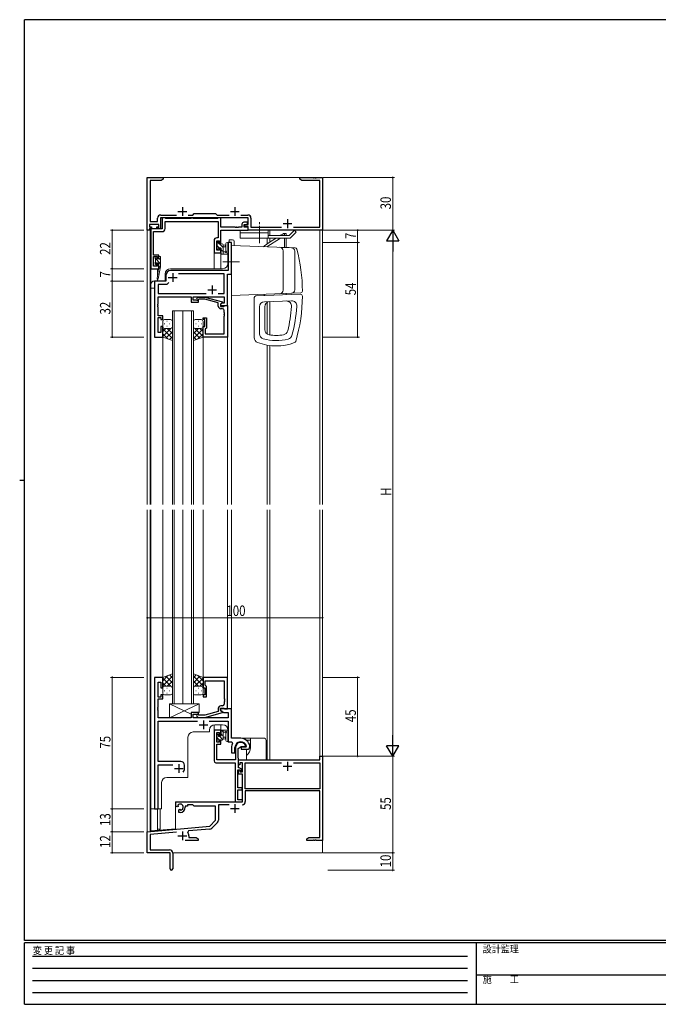
# Model space of a CAD drawing. Extents: x 0 to 793, y 0 to 564.
# Drawn here: x 0 to 364, y 0 to 561 of the extents above; entities that cross this region are included whole.
import ezdxf

# ---------------------------------------------------------------- set-up
doc = ezdxf.new("R2010")
doc.units = 0
doc.linetypes.add('HIDDEN', pattern=[0.375, 0.25, -0.125])
doc.linetypes.add('YCENTER_1', pattern=[13, 10, -1, 1, -1])
for name, color, linetype, lineweight in [('YKK_11', 7, 'CONTINUOUS', 30), ('YKK_12', 2, 'CONTINUOUS', 13), ('YKK_13', 4, 'CONTINUOUS', 13), ('YKK_D', 6, 'CONTINUOUS', 13)]:
    doc.layers.add(name, color=color, linetype=linetype, lineweight=lineweight)
doc.layers.add('YKK_ZWAK', color=7, linetype='CONTINUOUS')
doc.styles.get("Standard").update_dxf_attribs({"font": 'ROMANS.SHX', "bigfont": 'EXTFONT.SHX'})
doc.styles.add('YKK_OSSTYLE1', font='romans.shx', dxfattribs={"width": 0.9, "bigfont": 'EXTFONT.SHX'})

# ---------------------------------------------------------------- blocks, each defined once
blk = doc.blocks.new('A201')
at = {"layer": 'YKK_ZWAK', "color": 254, "linetype": 'Continuous'}
for p, q in [((571, 410), (21, 410)), ((21, 35), (21, 410)), ((19, 222.5), (21, 222.5)), ((571, 35), (21, 35)), ((544, 34), (21, 34)), ((21, 9), (21, 34)), ((205, 34), (205, 9)), ((21, 9), (544, 9))]:
    blk.add_line(p, q, dxfattribs=at)
at = {"layer": 'YKK_ZWAK', "color": 131, "linetype": 'HIDDEN'}
for p, q in [((24.28, 28.63), (201.57, 28.63)), ((24.28, 23.68), (201.57, 23.68)), ((24.28, 18.74), (201.57, 18.74)), ((24.28, 13.79), (201.57, 13.79))]:
    blk.add_line(p, q, dxfattribs=at)
at = {"layer": 'YKK_ZWAK', "color": 131, "linetype": 'Continuous'}
blk.add_line((205, 21), (297, 21), dxfattribs=at)
at = {"layer": 'YKK_ZWAK', "color": 131, "linetype": 'Continuous', "style": 'YKK_OSSTYLE1', "width": 0.9}
for s, p in [('変 更 記 事', (24.37, 29.39)), ('設計監理', (207.69, 30.05)), ('施\u3000\u3000工', (207.69, 17.68))]:
    blk.add_text(s, height=3, dxfattribs=at).set_placement(p)

msp = doc.modelspace()

# ---------------------------------------------------------------- linework, layer by layer
at = {"layer": 'YKK_11', "color": 0, "linetype": 'ByBlock', "lineweight": -2, "ltscale": 0.5}
for p, q in [((72.8, 441.4), (72.8, 471.4)), ((72.8, 471.4), (81.8, 471.4)), ((74.43, 469.77), (74.43, 446.33)), ((80.71, 469.77), (74.43, 469.77)), ((81.8, 470.4), (80.71, 469.77)), ((81.8, 471.4), (81.8, 470.4)), ((159.8, 470.4), (159.8, 471.4)), ((159.8, 471.4), (167.34, 471.4)), ((160.89, 469.77), (159.8, 470.4)), ((171.17, 469.77), (160.89, 469.77)), ((167.34, 471.4), (167.53, 471.28)), ((167.53, 471.28), (168.07, 471.28)), ((168.07, 471.28), (168.26, 471.4)), ((168.26, 471.4), (168.34, 471.4)), ((168.34, 471.4), (168.53, 471.28)), ((168.53, 471.28), (169.07, 471.28)), ((169.07, 471.28), (169.26, 471.4)), ((169.26, 471.4), (172.8, 471.4)), ((171.17, 443.03), (171.17, 469.77)), ((172.8, 471.4), (172.8, 441.4)), ((80.47, 450.03), (89.45, 450.03)), ((96.15, 450.03), (98.73, 450.03)), ((98.73, 450.03), (99.6, 450.9)), ((99.6, 450.9), (111.8, 450.9)), ((111.8, 450.9), (112.67, 450.03)), ((112.67, 450.03), (119.45, 450.03)), ((126.15, 450.03), (130.13, 450.03)), ((79.3, 444.7), (74.1, 444.7)), ((74.1, 444.7), (74.1, 443.2)), ((74.43, 446.33), (78.67, 446.33)), ((78.67, 446.33), (78.67, 448.23)), ((79.3, 443.2), (79.3, 444.7)), ((130.3, 448.4), (80.3, 448.4)), ((80.3, 448.4), (80.3, 442.4)), ((81.3, 448.4), (81.3, 442.2)), ((82.93, 448.4), (81.3, 448.4)), ((83.3, 448.03), (82.93, 448.4)), ((82.93, 446.4), (113.17, 446.4)), ((82.93, 442.37), (82.93, 446.4)), ((97.61, 448.03), (83.3, 448.03)), ((97.9, 448.2), (97.61, 448.03)), ((98.9, 448.2), (97.9, 448.2)), ((99.19, 448.03), (98.9, 448.2)), ((112.8, 448.03), (99.19, 448.03)), ((113.17, 448.4), (112.8, 448.03)), ((114.8, 448.4), (113.17, 448.4)), ((113.17, 446.4), (113.17, 437)), ((114.8, 443.03), (114.8, 448.4)), ((126.8, 444.9), (126.8, 443.03)), ((130, 445.9), (127.8, 445.9)), ((128, 444.7), (130, 444.7)), ((128, 443.03), (128, 444.7)), ((128.5, 444.6), (130.3, 444.6)), ((128.5, 443.4), (128.5, 444.6)), ((130, 444.7), (130, 445.9)), ((130.3, 444.6), (130.3, 448.4)), ((131.93, 448.23), (131.93, 443.03)), ((74.1, 441.4), (72.8, 441.4)), ((74.1, 443.2), (75.2, 443.2)), ((75.2, 442.4), (74.1, 442.4)), ((74.1, 442.4), (74.1, 441.4)), ((74.8, 442.2), (74.8, 419.4)), ((81.3, 442.2), (74.8, 442.2)), ((75.2, 443.2), (75.2, 442.4)), ((76.43, 427.2), (76.43, 440.57)), ((76.43, 440.57), (81.13, 440.57)), ((78.2, 443.2), (79.3, 443.2)), ((78.2, 442.4), (78.2, 443.2)), ((80.3, 442.4), (78.2, 442.4)), ((122.84, 443.03), (114.8, 443.03)), ((114.8, 441.4), (130.3, 441.4)), ((114.8, 434.2), (114.8, 441.4)), ((123.03, 442.91), (122.84, 443.03)), ((123.57, 442.91), (123.03, 442.91)), ((123.76, 443.03), (123.57, 442.91)), ((123.84, 443.03), (123.76, 443.03)), ((124.03, 442.91), (123.84, 443.03)), ((124.57, 442.91), (124.03, 442.91)), ((124.76, 443.03), (124.57, 442.91)), ((126.8, 443.03), (124.76, 443.03)), ((130.3, 443.03), (128, 443.03)), ((130.3, 443.4), (128.5, 443.4)), ((130.3, 441.4), (130.3, 443.4)), ((130.3, 441.4), (130.3, 443.03)), ((172.8, 441.4), (130.3, 441.4)), ((131.93, 443.03), (149.45, 443.03)), ((156.15, 443.03), (171.17, 443.03)), ((110.9, 435.5), (110.9, 428.4)), ((113.17, 437), (112.4, 437)), ((112.53, 435.37), (114, 435.37)), ((112.53, 429.9), (112.53, 435.37)), ((114, 435.37), (114, 434.2)), ((114, 434.2), (114.8, 434.2)), ((118.87, 434.4), (118.87, 423.86)), ((120.8, 434.4), (118.87, 434.4)), ((120.8, 416.4), (120.8, 434.4)), ((79.4, 427.2), (76.43, 427.2)), ((79.4, 425.3), (79.4, 427.2)), ((110.9, 428.4), (114.8, 428.4)), ((114, 429.9), (112.53, 429.9)), ((114, 431.2), (114, 429.9)), ((114.8, 431.2), (114, 431.2)), ((114.8, 428.4), (114.8, 431.2)), ((76.43, 420.9), (76.43, 426.4)), ((76.43, 426.4), (78.6, 426.4)), ((78.6, 426.4), (78.6, 425.3)), ((78.6, 425.3), (79.4, 425.3)), ((78.6, 422.3), (78.6, 420.9)), ((79.4, 422.3), (78.6, 422.3)), ((79.4, 419.4), (79.4, 422.3)), ((118.87, 423.86), (118.99, 423.67)), ((118.99, 423.13), (118.87, 422.94)), ((118.87, 422.94), (118.87, 418.4)), ((118.99, 423.67), (118.99, 423.13)), ((74.8, 419.4), (79.4, 419.4)), ((78.6, 420.9), (76.43, 420.9)), ((118.87, 418.4), (86.3, 418.4)), ((116.67, 416.47), (90.54, 416.47)), ((116.67, 405.33), (116.67, 416.47)), ((118.6, 398.4), (118.6, 416.4)), ((118.6, 416.4), (120.8, 416.4)), ((77, 412.4), (77, 380.4)), ((83.3, 412.4), (77, 412.4)), ((78.93, 410.47), (78.93, 405.33)), ((84, 410.47), (78.93, 410.47)), ((83.3, 415.4), (83.3, 412.4)), ((85.16, 411.63), (84, 410.47)), ((85.16, 411.63), (84, 410.47)), ((78.93, 405.33), (106.45, 405.33)), ((113.15, 405.33), (116.67, 405.33)), ((78.81, 399.17), (78.93, 399.36)), ((78.81, 398.63), (78.81, 399.17)), ((78.93, 398.44), (78.81, 398.63)), ((78.93, 403.4), (97.9, 403.4)), ((78.93, 399.36), (78.93, 403.4)), ((97.9, 403.4), (97.9, 400.4)), ((97.9, 400.4), (102.1, 400.4)), ((98.9, 403.4), (116.67, 403.4)), ((98.9, 401.4), (98.9, 403.4)), ((102.1, 401.4), (98.9, 401.4)), ((100.98, 402.42), (101.75, 403.2)), ((101.75, 403.2), (105.7, 403.2)), ((102.25, 402), (101.82, 401.58)), ((102.1, 400.4), (102.1, 401.4)), ((105.54, 402), (102.25, 402)), ((113.3, 399.92), (105.54, 402)), ((105.7, 403.2), (115.8, 400.49)), ((113.3, 398.1), (113.3, 399.92)), ((115.8, 399.89), (114.6, 399.2)), ((115.47, 399.7), (114.6, 399.2)), ((114.6, 399.2), (114.6, 397.9)), ((114.6, 399.2), (114.6, 398.4)), ((116.67, 399.7), (115.47, 399.7)), ((115.8, 400.49), (115.8, 399.89)), ((116.67, 403.4), (116.67, 399.7)), ((78.81, 398.17), (78.93, 398.36)), ((78.81, 397.63), (78.81, 398.17)), ((78.93, 397.44), (78.81, 397.63)), ((78.93, 398.36), (78.93, 398.44)), ((78.93, 392.6), (78.93, 397.44)), ((114.6, 398.4), (118.6, 398.4)), ((114.6, 397.9), (116.4, 397.9)), ((115.67, 396.6), (114.8, 396.6)), ((116.4, 397.9), (116.6, 398.1)), ((116.6, 398.1), (116.9, 398.4)), ((116.67, 394.36), (116.67, 395.6)), ((116.79, 394.17), (116.67, 394.36)), ((116.67, 393.44), (116.79, 393.63)), ((116.67, 393.36), (116.67, 393.44)), ((116.79, 393.17), (116.67, 393.36)), ((116.79, 393.63), (116.79, 394.17)), ((116.79, 392.63), (116.79, 393.17)), ((116.9, 398.4), (118.6, 398.4)), ((118.6, 398.4), (118.6, 380.4)), ((81.6, 392.6), (78.93, 392.6)), ((78.93, 383.1), (78.93, 391.6)), ((78.93, 391.6), (80.6, 391.6)), ((80.6, 391.6), (80.6, 390.4)), ((80.6, 390.4), (81.6, 390.4)), ((81.6, 390.4), (81.6, 392.6)), ((104.6, 391.4), (106.6, 391.4)), ((104.6, 390.4), (104.6, 391.4)), ((105.6, 390.4), (104.6, 390.4)), ((105.6, 386.4), (105.6, 390.4)), ((106.6, 391.4), (106.6, 385.6)), ((116.67, 392.44), (116.79, 392.63)), ((116.67, 382.33), (116.67, 392.44)), ((80.6, 383.1), (78.93, 383.1)), ((80.6, 386.4), (80.6, 383.1)), ((81.6, 386.4), (80.6, 386.4)), ((81.6, 380.4), (81.6, 386.4)), ((104.6, 380.4), (104.6, 386.4)), ((104.6, 386.4), (105.6, 386.4)), ((106.1, 385.1), (105.9, 384.9)), ((105.9, 384.9), (105.9, 382.33)), ((105.9, 382.33), (116.67, 382.33)), ((106.6, 385.6), (106.1, 385.1)), ((77, 380.4), (81.6, 380.4)), ((118.6, 380.4), (104.6, 380.4)), ((77, 186.4), (77, 111.4)), ((81.6, 186.4), (77, 186.4)), ((81.6, 180.4), (81.6, 186.4)), ((104.6, 186.4), (104.6, 180.4)), ((118.6, 186.4), (104.6, 186.4)), ((118.6, 168.4), (118.6, 186.4)), ((78.93, 183.7), (80.6, 183.7)), ((78.93, 175.2), (78.93, 183.7)), ((80.6, 183.7), (80.6, 180.4)), ((80.6, 180.4), (81.6, 180.4)), ((104.6, 180.4), (105.6, 180.4)), ((105.6, 180.4), (105.6, 176.4)), ((105.9, 184.47), (116.67, 184.47)), ((105.9, 181.9), (105.9, 184.47)), ((106.1, 181.7), (105.9, 181.9)), ((106.6, 181.2), (106.1, 181.7)), ((106.6, 175.4), (106.6, 181.2)), ((116.67, 184.47), (116.67, 174.36)), ((80.6, 175.2), (78.93, 175.2)), ((78.93, 169.36), (78.93, 174.2)), ((78.93, 174.2), (81.6, 174.2)), ((80.6, 176.4), (80.6, 175.2)), ((81.6, 176.4), (80.6, 176.4)), ((81.6, 174.2), (81.6, 176.4)), ((104.6, 176.4), (104.6, 175.4)), ((105.6, 176.4), (104.6, 176.4)), ((104.6, 175.4), (106.6, 175.4)), ((116.67, 174.36), (116.79, 174.17)), ((116.79, 174.17), (116.79, 173.63)), ((78.81, 169.17), (78.93, 169.36)), ((78.81, 168.63), (78.81, 169.17)), ((78.93, 168.44), (78.81, 168.63)), ((78.93, 168.36), (78.93, 168.44)), ((113.3, 168.7), (113.3, 166.88)), ((114.6, 168.9), (116.4, 168.9)), ((114.6, 167.6), (114.6, 168.9)), ((115.67, 170.2), (114.8, 170.2)), ((116.4, 168.9), (116.6, 168.7)), ((116.6, 168.7), (116.9, 168.4)), ((116.79, 173.63), (116.67, 173.44)), ((116.67, 173.44), (116.67, 173.36)), ((116.67, 173.36), (116.79, 173.17)), ((116.79, 172.63), (116.67, 172.44)), ((116.67, 172.44), (116.67, 171.2)), ((116.79, 173.17), (116.79, 172.63)), ((78.81, 168.17), (78.93, 168.36)), ((78.81, 167.63), (78.81, 168.17)), ((78.93, 167.44), (78.81, 167.63)), ((78.93, 163.4), (78.93, 167.44)), ((97.9, 163.4), (78.93, 163.4)), ((97.9, 166.4), (97.9, 163.4)), ((102.1, 166.4), (97.9, 166.4)), ((98.9, 163.4), (98.9, 165.4)), ((98.9, 165.4), (102.1, 165.4)), ((118.87, 163.4), (98.9, 163.4)), ((100.98, 164.38), (101.75, 163.6)), ((101.75, 163.6), (105.7, 163.6)), ((102.25, 164.8), (101.82, 165.22)), ((102.1, 165.4), (102.1, 166.4)), ((105.54, 164.8), (102.25, 164.8)), ((113.3, 166.88), (105.54, 164.8)), ((105.7, 163.6), (115.8, 166.31)), ((114.6, 168.4), (114.6, 167.6)), ((120.8, 168.4), (114.6, 168.4)), ((115.8, 166.91), (114.6, 167.6)), ((114.6, 167.6), (116.56, 166.47)), ((115.8, 166.31), (115.8, 166.91)), ((116.56, 166.47), (118.87, 166.47)), ((116.9, 168.4), (118.6, 168.4)), ((118.87, 166.47), (118.87, 163.4)), ((120.8, 151.7), (120.8, 168.4)), ((78.93, 138.4), (78.93, 161.47)), ((78.93, 161.47), (101.45, 161.47)), ((108.15, 161.47), (118.87, 161.47)), ((118.87, 161.47), (118.87, 149.7)), ((110.9, 156.4), (110.9, 138.77)), ((114.8, 156.4), (110.9, 156.4)), ((112.53, 154.9), (114, 154.9)), ((112.53, 149.5), (112.53, 154.9)), ((114, 154.9), (114, 153.6)), ((114, 153.6), (114.8, 153.6)), ((114.8, 153.6), (114.8, 156.4)), ((126.1, 151.7), (120.8, 151.7)), ((114, 149.5), (112.53, 149.5)), ((112.53, 144.36), (112.53, 148.3)), ((112.53, 148.3), (114.8, 148.3)), ((114, 150.6), (114, 149.5)), ((114.8, 150.6), (114, 150.6)), ((114.8, 148.3), (114.8, 150.6)), ((118.87, 149.7), (121.02, 149.7)), ((120.8, 146.4), (120.8, 143.4)), ((121.02, 149.7), (121.46, 148.96)), ((122.8, 143.4), (122.8, 146.4)), ((123.1, 146.4), (123.1, 139.4)), ((124.73, 145.94), (126.4, 146.9)), ((126.4, 146.9), (128.68, 146.9)), ((126.4, 146.6), (126.4, 145.4)), ((129.06, 146.6), (126.4, 146.6)), ((128.68, 146.9), (128.97, 147.29)), ((129.35, 146.95), (129.06, 146.6)), ((131.3, 147.39), (131.29, 147.45)), ((131.3, 146.9), (131.3, 147.39)), ((112.41, 144.17), (112.53, 144.36)), ((112.41, 143.63), (112.41, 144.17)), ((112.53, 143.44), (112.41, 143.63)), ((112.41, 143.17), (112.53, 143.36)), ((112.41, 142.63), (112.41, 143.17)), ((112.53, 142.44), (112.41, 142.63)), ((112.53, 143.36), (112.53, 143.44)), ((112.53, 139.4), (112.53, 142.44)), ((120.8, 143.4), (122.8, 143.4)), ((124.73, 141.4), (124.73, 145.94)), ((124.8, 139.4), (124.73, 141.4)), ((126.4, 145.4), (129.8, 145.4)), ((171.17, 141.4), (172.8, 141.4)), ((171.17, 139.4), (171.17, 141.4)), ((172.8, 141.4), (172.8, 93.4)), ((92, 138.4), (78.93, 138.4)), ((78.93, 111.4), (78.93, 136.47)), ((78.93, 136.47), (87.45, 136.47)), ((94, 134.4), (94, 136.4)), ((111.9, 137.77), (122.9, 137.77)), ((123.1, 139.4), (112.53, 139.4)), ((122.9, 137.77), (122.9, 127.36)), ((124.8, 139.4), (171.17, 139.4)), ((124.8, 134.8), (124.8, 139.4)), ((124.8, 136.6), (124.8, 139.4)), ((125.6, 136.6), (124.8, 136.6)), ((125.3, 134.8), (124.8, 134.8)), ((125.6, 137.77), (125.6, 136.6)), ((127.1, 137.77), (125.6, 137.77)), ((127.1, 132.5), (127.1, 137.77)), ((128.73, 122.9), (128.73, 137.77)), ((128.73, 137.77), (149.45, 137.77)), ((156.15, 137.77), (171.17, 137.77)), ((156.15, 137.77), (171.17, 137.77)), ((171.17, 137.77), (171.17, 122.9)), ((124.53, 123.4), (124.53, 133.6)), ((124.53, 133.6), (125.5, 133.6)), ((124.8, 131.3), (124.8, 133.6)), ((124.8, 133.6), (125.6, 133.6)), ((127.1, 131.3), (124.8, 131.3)), ((125.5, 133.6), (125.8, 133.3)), ((125.6, 133.6), (125.6, 132.5)), ((125.6, 132.5), (127.1, 132.5)), ((125.8, 133.3), (125.8, 132.8)), ((125.8, 132.8), (126.6, 132.8)), ((126.31, 134.21), (126.01, 134.51)), ((126.6, 132.8), (126.6, 133.5)), ((127.1, 115.4), (127.1, 131.3)), ((122.9, 127.36), (123.02, 127.17)), ((123.02, 126.63), (122.9, 126.44)), ((122.9, 126.44), (122.9, 120.36)), ((123.02, 127.17), (123.02, 126.63)), ((122.9, 120.36), (123.02, 120.17)), ((123.02, 119.63), (122.9, 119.44)), ((122.9, 119.44), (122.9, 115.4)), ((123.02, 120.17), (123.02, 119.63)), ((126.9, 123.4), (124.53, 123.4)), ((124.53, 116.6), (124.53, 122.2)), ((124.53, 122.2), (126.9, 122.2)), ((126.9, 122.2), (126.9, 123.4)), ((171.17, 122.9), (128.73, 122.9)), ((171.17, 121.7), (128.73, 121.7)), ((128.73, 121.7), (128.73, 115.57)), ((171.17, 95.03), (171.17, 121.7)), ((89, 115.4), (127.1, 115.4)), ((89, 113.04), (89, 115.4)), ((89.9, 112.52), (89, 113.04)), ((90.4, 112.8), (89.9, 112.52)), ((90.14, 113.58), (90.19, 113.27)), ((90.19, 113.27), (90.4, 113.15)), ((90.4, 113.15), (90.4, 112.8)), ((94.5, 112.9), (94.5, 112.4)), ((95.8, 112.9), (94.5, 112.9)), ((95.8, 113.77), (95.8, 112.9)), ((98.73, 113.77), (95.8, 113.77)), ((99.6, 112.9), (98.73, 113.77)), ((111.8, 112.9), (99.6, 112.9)), ((111.8, 104.9), (111.8, 112.9)), ((113.43, 113.77), (113.43, 104.97)), ((119.45, 113.77), (113.43, 113.77)), ((122.9, 115.4), (126.6, 115.4)), ((127.1, 116.6), (124.53, 116.6)), ((126.6, 115.4), (127.1, 115.9)), ((127.1, 115.9), (127.1, 116.6)), ((77, 111.4), (78.93, 111.4)), ((90.8, 110.96), (91.3, 111.25)), ((90.8, 109.4), (90.8, 110.96)), ((91.5, 109.4), (90.8, 109.4)), ((91.3, 111.25), (91.6, 111.07)), ((91.6, 111.07), (91.6, 110.83)), ((91.6, 110.83), (91.84, 110.63)), ((72.8, 98.4), (108.42, 101.52)), ((108.42, 101.52), (111.8, 104.9)), ((112.9, 103.7), (109.61, 100.41)), ((72.8, 86.4), (72.8, 98.4)), ((89.43, 98.22), (74.43, 96.91)), ((74.43, 96.91), (74.43, 88.03)), ((96.32, 98.82), (95.94, 98.06)), ((108.5, 99.89), (96.32, 98.82)), ((96.5, 96.1), (96.5, 95.03)), ((101.8, 93.4), (94.45, 93.4)), ((96.5, 95.03), (100.71, 95.03)), ((100.71, 95.03), (101.8, 94.4)), ((101.8, 94.4), (101.8, 93.4)), ((163.8, 94.4), (164.89, 95.03)), ((163.8, 93.4), (163.8, 94.4)), ((167.34, 93.4), (163.8, 93.4)), ((164.89, 95.03), (171.17, 95.03)), ((167.53, 93.52), (167.34, 93.4)), ((168.07, 93.52), (167.53, 93.52)), ((168.26, 93.4), (168.07, 93.52)), ((168.34, 93.4), (168.26, 93.4)), ((168.53, 93.52), (168.34, 93.4)), ((169.07, 93.52), (168.53, 93.52)), ((169.26, 93.4), (169.07, 93.52)), ((172.8, 93.4), (169.26, 93.4)), ((85.8, 86.4), (72.8, 86.4)), ((74.43, 88.03), (85.5, 88.03)), ((85.8, 81.86), (85.8, 86.4)), ((87.3, 86.23), (87.3, 77.15)), ((85.92, 81.67), (85.8, 81.86)), ((85.8, 80.94), (85.92, 81.13)), ((85.8, 77.15), (85.8, 80.94)), ((85.92, 81.13), (85.92, 81.67))]:
    msp.add_line(p, q, dxfattribs=at)
at = {"layer": 'YKK_11', "color": 2, "ltscale": 0.5}
for p, q in [((90.3, 452.1), (95.3, 452.1)), ((92.8, 454.6), (92.8, 449.6)), ((120.3, 452.1), (125.3, 452.1)), ((122.8, 454.6), (122.8, 449.6)), ((150.3, 445.1), (155.3, 445.1)), ((152.8, 447.6), (152.8, 442.6)), ((87.3, 416.9), (87.3, 411.9)), ((84.8, 414.4), (89.8, 414.4)), ((109.8, 409.9), (109.8, 404.9)), ((107.3, 407.4), (112.3, 407.4)), ((102.3, 159.4), (107.3, 159.4)), ((104.8, 161.9), (104.8, 156.9)), ((90.8, 136.9), (90.8, 131.9)), ((150.3, 135.7), (155.3, 135.7)), ((152.8, 138.2), (152.8, 133.2)), ((88.3, 134.4), (93.3, 134.4)), ((122.8, 114.2), (122.8, 109.2)), ((120.3, 111.7), (125.3, 111.7)), ((90.3, 96.1), (95.3, 96.1)), ((92.8, 98.6), (92.8, 93.6))]:
    msp.add_line(p, q, dxfattribs=at)
at = {"layer": 'YKK_11', "color": 0, "linetype": 'ByBlock', "lineweight": -2, "ltscale": 0.5}
for centre, radius, start, end in [((80.47, 448.23), 1.8, 90, 180), ((130.13, 448.23), 1.8, 0, 90), ((127.8, 444.9), 1, 90, 180), ((81.13, 442.37), 1.8, 270, 360), ((112.4, 435.5), 1.5, 90, 180), ((86.3, 415.4), 3, 90, 180), ((101.4, 402), 0.6, 135, 315), ((114.8, 398.1), 1.5, 180, 270), ((115.67, 395.6), 1, 0, 90), ((114.8, 168.7), 1.5, 90, 180), ((115.67, 171.2), 1, 270, 360), ((101.4, 164.8), 0.6, 45, 225), ((126.1, 146.4), 5.3, 11.4784, 90), ((126.1, 146.4), 5.3, 151.1343, 180), ((126.1, 146.4), 3.3, 9.594, 180), ((126.1, 146.4), 3, 17.2353, 180), ((129.8, 146.9), 1.5, 270, 360), ((92, 136.4), 2, 0, 90), ((111.9, 138.77), 1, 180, 270), ((125.3, 133.8), 1, 45, 90), ((90.8, 134.4), 3.2, 321.6335, 360), ((125.6, 133.5), 1, 360, 45), ((91.5, 112.4), 1.8, 280.8069, 139.1931), ((91.5, 112.4), 3, 270, 360), ((126.93, 115.57), 1.8, 270, 360), ((111.63, 104.97), 1.8, 315, 360), ((92.8, 96.1), 3.7, 0, 31.9633), ((108.34, 101.68), 1.8, 275, 315), ((85.5, 86.23), 1.8, 0, 90), ((86.55, 77.15), 0.75, 180, 0)]:
    msp.add_arc(centre, radius, start, end, dxfattribs=at)
at = {"layer": 'YKK_12'}
for p, q in [((72.8, 471.4), (72.8, 284.9)), ((172.8, 471.4), (72.8, 471.4)), ((172.8, 284.9), (172.8, 471.4)), ((74.43, 284.9), (74.43, 442.4)), ((142.8, 438.4), (142.8, 441.4)), ((171.17, 284.9), (171.17, 441.4)), ((118.8, 422.4), (118.8, 434.4)), ((120.8, 434.4), (118.8, 434.4)), ((120.8, 434.4), (120.8, 284.9)), ((141.1, 433.45), (141.1, 436.9)), ((141.17, 433.5), (141.17, 436.9)), ((142.8, 434.63), (142.8, 436.9)), ((110.9, 419.4), (110.9, 428.4)), ((114.8, 428.4), (110.9, 428.4)), ((114.8, 419.4), (114.8, 428.4)), ((74.8, 284.9), (74.8, 419.4)), ((78.7, 419.4), (74.8, 419.4)), ((78.7, 415.74), (78.7, 419.4)), ((83, 412.4), (83, 416.4)), ((86, 419.4), (115.8, 419.4)), ((74.8, 284.9), (74.8, 410.4)), ((83, 412.4), (76.8, 412.4)), ((78.7, 412.4), (78.7, 413.4)), ((77, 408.4), (74.8, 408.4)), ((77, 380.4), (77, 408.4)), ((141.1, 382.23), (141.1, 400.18)), ((141.17, 382.19), (141.17, 400.23)), ((142.8, 381.67), (142.8, 400.71)), ((77, 380.4), (81.6, 380.4)), ((81.6, 380.4), (77, 380.4)), ((81.6, 380.4), (81.6, 284.9)), ((104.6, 380.4), (104.6, 284.9)), ((104.6, 380.4), (118.6, 380.4)), ((118.6, 380.4), (118.6, 284.9)), ((141.1, 284.9), (141.1, 375.87)), ((141.17, 284.9), (141.17, 375.85)), ((142.8, 284.9), (142.8, 375.61)), ((72.8, 281.9), (72.8, 86.4)), ((74.43, 98.54), (74.43, 281.9)), ((74.8, 98.9), (74.8, 281.9)), ((74.8, 111.4), (74.8, 281.9)), ((81.6, 281.9), (81.6, 186.4)), ((104.6, 281.9), (104.6, 186.4)), ((118.6, 281.9), (118.6, 186.4)), ((120.8, 281.9), (120.8, 168.1)), ((141.1, 139.4), (141.1, 281.9)), ((141.17, 139.4), (141.17, 281.9)), ((142.8, 139.4), (142.8, 281.9)), ((171.17, 141.1), (171.17, 281.9)), ((172.8, 86.4), (172.8, 281.9)), ((110.9, 156.4), (110.9, 159.37)), ((115.8, 159.4), (111.3, 159.4)), ((114.8, 156.4), (114.8, 159.4)), ((96, 152.3), (96, 129.4)), ((108.3, 155.3), (99, 155.3)), ((108.3, 156.4), (108.3, 155.3)), ((114.8, 156.4), (110.9, 156.4)), ((118.8, 156.4), (118.8, 149.7)), ((119.17, 149.7), (118.8, 149.7)), ((124.8, 139.4), (141.1, 139.4)), ((84, 129.4), (96, 129.4)), ((81, 111.4), (81, 126.4)), ((88.8, 115.4), (122.9, 115.4)), ((88.8, 100.12), (88.8, 115.4)), ((122.9, 115.4), (122.9, 115.7)), ((81, 111.4), (74.8, 111.4)), ((78.7, 99.24), (78.7, 111.41)), ((72.8, 98.4), (72.98, 98.4)), ((74.8, 98.9), (88.8, 100.12)), ((72.8, 86.4), (85.5, 86.4)), ((87.29, 86.4), (172.8, 86.4))]:
    msp.add_line(p, q, dxfattribs=at)
at = {"layer": 'YKK_12', "ltscale": 1.5}
for p, q in [((87.1, 284.9), (87.1, 395.4)), ((87.1, 395.4), (93.1, 395.4)), ((88.1, 395.4), (88.1, 284.9)), ((93.1, 284.9), (93.1, 395.4)), ((93.1, 395.4), (93.1, 284.9)), ((93.1, 395.4), (99.1, 395.4)), ((98.1, 284.9), (98.1, 395.4)), ((99.1, 395.4), (99.1, 284.9)), ((87.1, 171.4), (87.1, 281.9)), ((88.1, 281.9), (88.1, 171.4)), ((93.1, 171.4), (93.1, 281.9)), ((93.1, 281.9), (93.1, 171.4)), ((98.1, 171.4), (98.1, 281.9)), ((99.1, 281.9), (99.1, 171.4)), ((118.6, 186.4), (111.6, 186.4)), ((93.1, 171.4), (87.1, 171.4)), ((99.1, 171.4), (93.1, 171.4))]:
    msp.add_line(p, q, dxfattribs=at)
at = {"layer": 'YKK_12'}
for centre, radius, start, end in [((115.8, 422.4), 3, 270, 0), ((86, 416.4), 3, 90, 180), ((76.8, 410.4), 2, 90, 180), ((111.3, 156.4), 3, 90, 180), ((115.8, 156.4), 3, 0, 90), ((99, 152.3), 3, 90, 180), ((84, 126.4), 3, 90, 180)]:
    msp.add_arc(centre, radius, start, end, dxfattribs=at)
at = {"layer": 'YKK_13', "linetype": 'YCENTER_1'}
for p, q in [((136.8, 433.9), (136.8, 446.03)), ((125.42, 423.4), (115.87, 423.4))]:
    msp.add_line(p, q, dxfattribs=at)
at = {"layer": 'YKK_13', "ltscale": 0.5}
for p, q in [((125.8, 441.4), (125.8, 436.9)), ((141.8, 441.4), (125.8, 441.4)), ((141.8, 439.9), (125.8, 439.9)), ((141.8, 441.4), (141.8, 436.9)), ((141.8, 438.4), (153.74, 438.4)), ((156.74, 441.4), (153.74, 438.4)), ((157.8, 440.34), (154.36, 436.9)), ((156.74, 441.4), (157.8, 440.34)), ((119.42, 434.4), (119.42, 435.9)), ((119.42, 435.9), (121.42, 435.9)), ((119.42, 434.4), (120.92, 434.4)), ((120.8, 433.9), (120.8, 432.6)), ((120.92, 433.9), (120.8, 433.9)), ((120.8, 404.3), (120.8, 432.6)), ((120.8, 432.6), (157.17, 431.33)), ((120.92, 432.6), (120.92, 434.4)), ((122.42, 434.9), (122.42, 432.54)), ((125.8, 436.9), (154.36, 436.9)), ((154.36, 436.9), (152.3, 436.9)), ((153.8, 431.6), (149.44, 431.6)), ((150.02, 431.6), (150.05, 431.58)), ((150.3, 429.64), (150.3, 407.16)), ((153.8, 431.6), (153.8, 431.45)), ((157, 429.4), (157, 407.39)), ((120.8, 404.2), (160.34, 405.58)), ((134.77, 403.93), (160.27, 404.82)), ((139.55, 404.1), (139.55, 404.85)), ((152.05, 405.29), (152.05, 404.54)), ((133.8, 402.93), (133.8, 380.15)), ((155, 401.14), (139.7, 400.6)), ((136.8, 397.6), (136.8, 382.32)), ((139.8, 384.7), (139.8, 397.71))]:
    msp.add_line(p, q, dxfattribs=at)
at = {"layer": 'YKK_13'}
for p, q in [((151.05, 439.4), (150.54, 439.4)), ((151.05, 439.4), (151.05, 438.4)), ((151.05, 439.4), (152.05, 439.4)), ((151.05, 439.4), (151.05, 438.4)), ((152.05, 438.4), (151.05, 438.4)), ((151.05, 438.4), (152.05, 438.4)), ((152.05, 439.4), (152.05, 438.4)), ((112.53, 434.5), (112.53, 434)), ((112.73, 434.78), (113.63, 433.88)), ((112.73, 433.8), (112.73, 431.7)), ((112.73, 432.53), (114.06, 431.2)), ((113.33, 434.8), (112.83, 434.8)), ((113.63, 433.6), (113.63, 434.5)), ((115.53, 433.6), (113.63, 433.6)), ((113.91, 433.6), (116.03, 431.48)), ((116.03, 427.8), (116.03, 433.1)), ((116.03, 433), (117.17, 432.9)), ((117.7, 429.54), (117.7, 433.78)), ((118.9, 428.6), (118.9, 433.78)), ((141.03, 431.89), (148.74, 436.9)), ((151.05, 436.9), (151.05, 431.6)), ((152.05, 436.9), (152.05, 431.6)), ((112.53, 431.5), (112.53, 430.9)), ((112.62, 430.69), (113.12, 430.19)), ((113.63, 430.4), (113.63, 430.74)), ((114.09, 431.2), (115.03, 431.2)), ((114.83, 428.7), (114.83, 428.1)), ((114.83, 428.19), (115.22, 427.8)), ((115.03, 431.2), (115.03, 428.9)), ((115.03, 430.23), (116.03, 429.23)), ((115.13, 427.8), (118.09, 427.8)), ((116.03, 431.8), (117.17, 431.9)), ((117.21, 429), (116.03, 429)), ((118.83, 428.42), (118.48, 427.98)), ((77.2, 425.8), (77.2, 425.3)), ((77.2, 425.41), (80.4, 422.21)), ((77.2, 422.9), (77.2, 422.3)), ((77.29, 423.07), (78.3, 422.06)), ((77.29, 422.09), (77.79, 421.59)), ((77.4, 425.1), (77.4, 423.1)), ((78, 426.1), (77.5, 426.1)), ((78.3, 425), (78.3, 425.8)), ((79.4, 425), (78.3, 425)), ((78.3, 421.8), (78.3, 422.14)), ((78.76, 422.6), (79.4, 422.6)), ((79.4, 426.1), (79.4, 425)), ((79.4, 425.45), (80.4, 424.45)), ((79.4, 422.6), (79.4, 420.4)), ((80.1, 426.4), (79.7, 426.4)), ((80.4, 426.1), (80.4, 420.4)), ((79.23, 419.29), (78.4, 413.75)), ((80.4, 420.4), (78.99, 413.64)), ((79.4, 420.4), (79.39, 420.31)), ((79.4, 420.96), (79.96, 420.4)), ((80.4, 420.4), (79.4, 420.4)), ((85.4, 171.4), (97.9, 165.52)), ((102.4, 171.4), (85.4, 163.4)), ((85.4, 171.4), (102.4, 171.4)), ((85.4, 171.4), (85.4, 163.4)), ((102.4, 166.4), (102.4, 171.4)), ((85.4, 163.4), (97.9, 163.4)), ((97.9, 166.4), (97.9, 163.4)), ((97.9, 166.4), (102.4, 166.4)), ((112.53, 152.7), (112.53, 153.3)), ((112.62, 153.51), (113.12, 154.01)), ((112.73, 150.4), (112.73, 152.5)), ((112.73, 151.9), (114.03, 150.6)), ((112.99, 153.88), (113.58, 153.29)), ((113.63, 153.8), (113.63, 153.46)), ((113.92, 152.95), (115.98, 150.89)), ((114.09, 153), (115.03, 153)), ((114.83, 155.5), (114.83, 156.1)), ((115, 156.37), (116.03, 155.33)), ((115.03, 153), (115.03, 155.3)), ((115.03, 154.09), (116.03, 153.09)), ((115.13, 156.4), (118.09, 156.4)), ((116.03, 156.4), (116.03, 151.1)), ((117.21, 155.2), (116.03, 155.2)), ((116.03, 152.4), (117.17, 152.3)), ((117.7, 154.66), (117.7, 150.42)), ((118.83, 155.78), (118.48, 156.22)), ((118.9, 155.6), (118.9, 150.42)), ((126.1, 151.7), (131.7, 151.7)), ((139.6, 151.7), (131.7, 151.7)), ((131.7, 151.7), (131.7, 150.7)), ((112.53, 149.7), (112.53, 150.2)), ((112.53, 149.85), (112.98, 149.4)), ((113.33, 149.4), (112.83, 149.4)), ((115.53, 150.6), (113.63, 150.6)), ((113.63, 150.6), (113.63, 149.7)), ((116.03, 151.2), (117.17, 151.3)), ((129.2, 150.7), (131.7, 150.7)), ((131.7, 150.7), (131.7, 146.4)), ((140.6, 139.4), (140.6, 150.7)), ((129.4, 145.4), (129.4, 141.88)), ((129.4, 141.88), (129.4, 139.4)), ((129.4, 139.4), (139.6, 139.4)), ((139.6, 139.4), (140.6, 139.4)), ((80.1, 111.4), (80.1, 99.9)), ((78.7, 99.9), (80.1, 99.9))]:
    msp.add_line(p, q, dxfattribs=at)
at = {"layer": 'YKK_13', "ltscale": 1.5}
for p, q in [((81.6, 389.4), (81.6, 386.4)), ((82.52, 388.04), (82.72, 388.04)), ((86.1, 390.4), (82.6, 390.4)), ((83.94, 389.45), (84.14, 389.45)), ((85.55, 388.04), (85.75, 388.04)), ((87.1, 386.4), (87.1, 389.4)), ((99.1, 386.4), (99.1, 389.4)), ((100.1, 390.4), (103.6, 390.4)), ((100.65, 388.04), (100.45, 388.04)), ((102.27, 389.45), (102.07, 389.45)), ((103.68, 388.04), (103.48, 388.04)), ((104.6, 389.4), (104.6, 386.4)), ((81.6, 380.4), (81.6, 386.4)), ((86.22, 385.4), (81.6, 380.78)), ((83.39, 385.4), (81.6, 383.61)), ((81.6, 385.13), (87.1, 379.63)), ((81.6, 382.3), (84.56, 379.34)), ((82.6, 385.4), (86.2, 385.4)), ((83, 385.4), (86.2, 385.4)), ((87.1, 383.45), (83.41, 379.76)), ((83.94, 386.62), (84.14, 386.62)), ((84.16, 385.4), (87.1, 382.46)), ((87.1, 386.62), (87.1, 378.44)), ((99.1, 386.62), (99.1, 378.44)), ((102.04, 385.4), (99.1, 382.46)), ((104.6, 385.13), (99.1, 379.63)), ((99.1, 383.45), (102.8, 379.76)), ((99.98, 385.4), (104.6, 380.78)), ((103.2, 385.4), (100, 385.4)), ((103.6, 385.4), (100, 385.4)), ((104.6, 382.3), (101.64, 379.34)), ((102.27, 386.62), (102.07, 386.62)), ((102.81, 385.4), (104.6, 383.61)), ((104.6, 380.4), (104.6, 386.4)), ((87.1, 378.44), (81.6, 380.4)), ((87.1, 380.62), (85.49, 379.01)), ((99.1, 380.62), (100.71, 379.01)), ((99.1, 378.44), (104.6, 380.4)), ((87.1, 188.36), (81.6, 186.4)), ((81.6, 184.5), (84.56, 187.46)), ((81.6, 181.67), (87.1, 187.17)), ((81.6, 186.4), (81.6, 180.4)), ((86.22, 181.4), (81.6, 186.02)), ((87.1, 183.35), (83.4, 187.04)), ((87.1, 186.18), (85.49, 187.79)), ((87.1, 180.18), (87.1, 188.36)), ((99.1, 180.18), (99.1, 188.36)), ((99.1, 188.36), (104.6, 186.4)), ((99.1, 186.18), (100.71, 187.79)), ((104.6, 181.67), (99.1, 187.17)), ((99.1, 183.35), (102.8, 187.04)), ((99.98, 181.4), (104.6, 186.02)), ((104.6, 184.5), (101.64, 187.46)), ((104.6, 186.4), (104.6, 180.4)), ((83.39, 181.4), (81.6, 183.19)), ((81.6, 177.4), (81.6, 180.4)), ((82.6, 181.4), (86.2, 181.4)), ((83, 181.4), (86.2, 181.4)), ((83.93, 180.18), (84.13, 180.18)), ((84.16, 181.4), (87.1, 184.34)), ((87.1, 180.4), (87.1, 177.4)), ((102.04, 181.4), (99.1, 184.34)), ((99.1, 180.4), (99.1, 177.4)), ((103.2, 181.4), (100, 181.4)), ((103.6, 181.4), (100, 181.4)), ((102.26, 180.18), (102.06, 180.18)), ((102.81, 181.4), (104.6, 183.19)), ((104.6, 177.4), (104.6, 180.4)), ((82.52, 178.76), (82.72, 178.76)), ((86.1, 176.4), (82.6, 176.4)), ((83.93, 177.35), (84.13, 177.35)), ((85.55, 178.76), (85.75, 178.76)), ((100.1, 176.4), (103.6, 176.4)), ((100.65, 178.76), (100.45, 178.76)), ((102.26, 177.35), (102.06, 177.35)), ((103.68, 178.76), (103.48, 178.76))]:
    msp.add_line(p, q, dxfattribs=at)
at = {"layer": 'YKK_13'}
for centre, radius, start, end in [((199.05, 351.95), 100, 119.0141, 120.1723), ((112.83, 434.5), 0.3, 90, 180), ((112.73, 434), 0.2, 180, 270), ((113.33, 434.5), 0.3, 0, 90), ((115.53, 433.1), 0.5, 0, 90), ((117.13, 432.4), 0.5, 275.0921, 84.9079), ((118.3, 433.78), 0.6, 360, 180), ((199.05, 351.95), 100, 121.8408, 126.8583), ((112.73, 431.5), 0.2, 90, 180), ((112.83, 430.9), 0.3, 180, 225), ((113.33, 430.4), 0.3, 225, 0), ((113.63, 431.2), 0.25, 33.0557, 236.9443), ((113.33, 430.74), 0.3, 0, 56.9443), ((114.09, 431.5), 0.3, 213.0557, 270), ((115.03, 428.7), 0.2, 90, 180), ((115.13, 428.1), 0.3, 180, 270), ((117.21, 428.7), 0.3, 30, 90), ((117.73, 429), 0.3, 210, 63.2563), ((118, 429.54), 0.3, 180, 243.2563), ((118.09, 428.3), 0.5, 270, 320.7655), ((118.6, 428.6), 0.3, 320.7655, 360), ((77.5, 425.8), 0.3, 90, 180), ((77.4, 425.3), 0.2, 180, 270), ((77.4, 422.9), 0.2, 90, 180), ((77.5, 422.3), 0.3, 180, 225), ((78, 421.8), 0.3, 225, 0), ((78, 425.8), 0.3, 0, 90), ((78.3, 422.6), 0.25, 33.0557, 236.9443), ((78, 422.14), 0.3, 0, 56.9443), ((78.76, 422.9), 0.3, 213.0557, 270), ((79.7, 426.1), 0.3, 90, 180), ((80.1, 426.1), 0.3, 0, 90), ((79.52, 419.24), 0.3, 111.5506, 171.5506), ((79.68, 420.27), 0.3, 170.8025, 230.8025), ((79.3, 419.8), 0.3, 291.5506, 50.8025), ((78.7, 413.7), 0.3, 171.5506, 348.2502), ((112.83, 153.3), 0.3, 135, 180), ((112.73, 152.7), 0.2, 180, 270), ((113.33, 153.8), 0.3, 0, 135), ((113.63, 153), 0.25, 123.0557, 326.9443), ((113.33, 153.46), 0.3, 303.0557, 0), ((114.09, 152.7), 0.3, 90, 146.9443), ((115.13, 156.1), 0.3, 90, 180), ((115.03, 155.5), 0.2, 180, 270), ((117.13, 151.8), 0.5, 275.0921, 84.9079), ((117.21, 155.5), 0.3, 270, 330), ((117.73, 155.2), 0.3, 296.7437, 150), ((118, 154.66), 0.3, 116.7437, 180), ((118.09, 155.9), 0.5, 39.2345, 90), ((118.6, 155.6), 0.3, 0, 39.2345), ((139.6, 150.7), 1, 0, 90), ((112.73, 150.2), 0.2, 90, 180), ((112.83, 149.7), 0.3, 180, 270), ((113.33, 149.7), 0.3, 270, 0), ((115.53, 151.1), 0.5, 270, 0), ((118.3, 150.42), 0.6, 180, 0), ((126.1, 146.4), 5.6, 306.1063, 0)]:
    msp.add_arc(centre, radius, start, end, dxfattribs=at)
at = {"layer": 'YKK_13', "ltscale": 0.5}
for centre, radius, start, end in [((121.42, 434.9), 1, 0, 90), ((148.3, 429.64), 2, 0, 88), ((91.55, 351.95), 100, 52.7712, 52.7972), ((155, 429.4), 2, 0, 88), ((157.13, 430.33), 1, 15.1336, 88), ((68.8, 406.44), 92.5, 0.086, 15.1336), ((148.3, 407.16), 2, 272, 0), ((155, 407.39), 2, 272, 0), ((160.3, 403.82), 1, 359.9516, 92), ((160.3, 406.58), 1, 272, 0.086), ((134.8, 402.93), 1, 92, 180), ((139.8, 397.6), 3, 92, 180), ((142.8, 397.71), 3, 92, 180), ((152.09, 398.03), 3, 355.8475, 92), ((155.1, 398.14), 3, 356.068, 92), ((71.3, 403.9), 90, 343.2388, 359.9516), ((71.3, 403.9), 84, 346.2994, 355.8475), ((71.3, 403.9), 87, 345.0156, 356.068), ((139.8, 382.32), 3, 180, 254.1125), ((142.8, 384.7), 3, 180, 260.2122), ((146.37, 405.4), 24, 260.2122, 279.9409), ((150, 384.71), 3, 279.9409, 346.2994), ((136.8, 380.15), 3, 180, 249.2406), ((146.37, 405.4), 30, 249.2406, 290.4848), ((146.37, 405.4), 27, 254.1125, 284.6592), ((152.44, 382.18), 3, 284.6592, 345.0156), ((156.52, 378.23), 1, 290.4848, 343.2388)]:
    msp.add_arc(centre, radius, start, end, dxfattribs=at)
at = {"layer": 'YKK_13', "ltscale": 1.5}
for centre, start, end in [((82.6, 389.4), 90, 180), ((86.1, 389.4), 0, 90), ((100.1, 389.4), 90.0016, 180.0016), ((103.6, 389.4), 0.0016, 90.0016), ((82.6, 386.4), 180, 270), ((82.6, 386.4), 180, 270), ((86.1, 386.4), 270, 0), ((100.1, 386.4), 180.0016, 270.0016), ((103.6, 386.4), 270.0016, 0.0016), ((103.6, 386.4), 270.0016, 0.0016), ((82.6, 180.4), 90, 180), ((82.6, 180.4), 90, 180), ((86.1, 180.4), 360, 90), ((100.1, 180.4), 89.9984, 179.9984), ((103.6, 180.4), 359.9984, 89.9984), ((103.6, 180.4), 359.9984, 89.9984), ((82.6, 177.4), 180, 270), ((86.1, 177.4), 270, 360), ((100.1, 177.4), 179.9984, 269.9984), ((103.6, 177.4), 269.9984, 359.9984)]:
    msp.add_arc(centre, 1, start, end, dxfattribs=at)
at = {"layer": 'YKK_D'}
for p, q in [((173.17, 471.4), (213.8, 471.4)), ((212.8, 471.4), (212.8, 441.4)), ((70.8, 441.4), (51.8, 441.4)), ((52.8, 441.4), (52.8, 419.4)), ((173.17, 441.4), (213.8, 441.4)), ((173.17, 441.4), (213.8, 441.4)), ((173.17, 441.4), (193.8, 441.4)), ((192.8, 434.4), (192.8, 441.4)), ((173.17, 434.4), (193.8, 434.4)), ((173.17, 434.4), (193.8, 434.4)), ((192.8, 434.4), (192.8, 380.4)), ((212.8, 148.4), (212.8, 434.4)), ((70.8, 419.4), (51.8, 419.4)), ((70.8, 419.4), (51.8, 419.4)), ((52.8, 419.4), (52.8, 412.4)), ((70.8, 412.4), (51.8, 412.4)), ((70.8, 412.4), (51.8, 412.4)), ((52.8, 412.4), (52.8, 380.4)), ((70.8, 380.4), (51.8, 380.4)), ((173.17, 380.4), (193.8, 380.4)), ((72.8, 188.4), (72.8, 221.4)), ((72.8, 188.4), (72.8, 221.4)), ((172.8, 220.4), (72.8, 220.4)), ((172.8, 220.4), (72.8, 220.4)), ((172.8, 188.4), (172.8, 221.4)), ((172.8, 188.4), (172.8, 221.4)), ((70.8, 186.4), (51.8, 186.4)), ((52.8, 186.4), (52.8, 111.4)), ((173.17, 186.4), (193.8, 186.4)), ((192.8, 141.4), (192.8, 186.4)), ((173.17, 141.4), (213.8, 141.4)), ((173.17, 141.4), (193.8, 141.4)), ((173.17, 141.4), (213.8, 141.4)), ((212.8, 86.4), (212.8, 141.4)), ((70.8, 111.4), (51.8, 111.4)), ((70.8, 111.4), (51.8, 111.4)), ((52.8, 98.4), (52.8, 111.4)), ((70.8, 98.4), (51.8, 98.4)), ((70.8, 98.4), (51.8, 98.4)), ((52.8, 98.4), (52.8, 86.4)), ((70.8, 86.4), (51.8, 86.4)), ((173.17, 86.4), (213.8, 86.4)), ((175.8, 86.4), (213.8, 86.4)), ((212.8, 86.4), (212.8, 76.4)), ((175.8, 76.4), (213.8, 76.4))]:
    msp.add_line(p, q, dxfattribs=at)
at = {"layer": 'YKK_D', "lineweight": -2}
for p, q in [((212.8, 441.4), (209.3, 435.34)), ((212.8, 441.4), (212.8, 429.28)), ((212.8, 441.4), (216.3, 435.34)), ((209.3, 435.34), (216.3, 435.34)), ((212.8, 141.4), (212.8, 153.52)), ((212.8, 141.4), (209.3, 147.46)), ((216.3, 147.46), (209.3, 147.46)), ((212.8, 141.4), (216.3, 147.46))]:
    msp.add_line(p, q, dxfattribs=at)
at = {"layer": 'YKK_D', "linetype": 'ByBlock', "const_width": 0.85}
for points in [[(212.8, 471.29, 1), (212.8, 471.51, 1)], [(52.8, 441.29, 1), (52.8, 441.51, 1)], [(192.8, 441.29, 1), (192.8, 441.51, 1)], [(192.8, 434.29, 1), (192.8, 434.51, 1)], [(192.8, 434.51, 1), (192.8, 434.29, 1)], [(52.8, 419.29, 1), (52.8, 419.51, 1)], [(52.8, 419.51, 1), (52.8, 419.29, 1)], [(52.8, 412.29, 1), (52.8, 412.51, 1)], [(52.8, 412.51, 1), (52.8, 412.29, 1)], [(52.8, 380.51, 1), (52.8, 380.29, 1)], [(192.8, 380.51, 1), (192.8, 380.29, 1)], [(72.91, 220.4, 1), (72.69, 220.4, 1)], [(72.91, 220.4, 1), (72.69, 220.4, 1)], [(172.69, 220.4, 1), (172.91, 220.4, 1)], [(172.69, 220.4, 1), (172.91, 220.4, 1)], [(52.8, 186.29, 1), (52.8, 186.51, 1)], [(192.8, 186.29, 1), (192.8, 186.51, 1)], [(192.8, 141.51, 1), (192.8, 141.29, 1)], [(52.8, 111.51, 1), (52.8, 111.29, 1)], [(52.8, 111.29, 1), (52.8, 111.51, 1)], [(52.8, 98.51, 1), (52.8, 98.29, 1)], [(52.8, 98.29, 1), (52.8, 98.51, 1)], [(52.8, 86.51, 1), (52.8, 86.29, 1)], [(212.8, 86.29, 1), (212.8, 86.51, 1)], [(212.8, 86.51, 1), (212.8, 86.29, 1)], [(212.8, 76.51, 1), (212.8, 76.29, 1)]]:
    msp.add_lwpolyline(points, format="xyb", close=True, dxfattribs=at)

# ---------------------------------------------------------------- block references
at = {"layer": 'YKK_ZWAK', "xscale": 1.4, "yscale": 1.4, "zscale": 1.4}
msp.add_blockref('A201', (-26.6, -12.6), dxfattribs=at)

# ---------------------------------------------------------------- texts
at = {"layer": 'YKK_D', "width": 0.8}
for s, p in [('30', (211.8, 453.27)), ('7', (191.8, 436.35)), ('22', (51.8, 427.31)), ('7', (51.8, 414.35)), ('54', (191.8, 404.26)), ('32', (51.8, 393.32)), ('H', (212, 289.85)), ('45', (191.8, 160.87)), ('75', (51.8, 145.77)), ('55', (211.8, 110.83)), ('13', (51.8, 101.66)), ('12', (51.8, 89.15)), ('10', (211.8, 78.1))]:
    msp.add_text(s, height=6, rotation=90, dxfattribs=at).set_placement(p)
msp.add_text('100', height=6, dxfattribs=at).set_placement((117.94, 221.4))
msp.add_text('100', height=6, dxfattribs=at).set_placement((117.94, 221.4))

doc.saveas('drawing.dxf')
